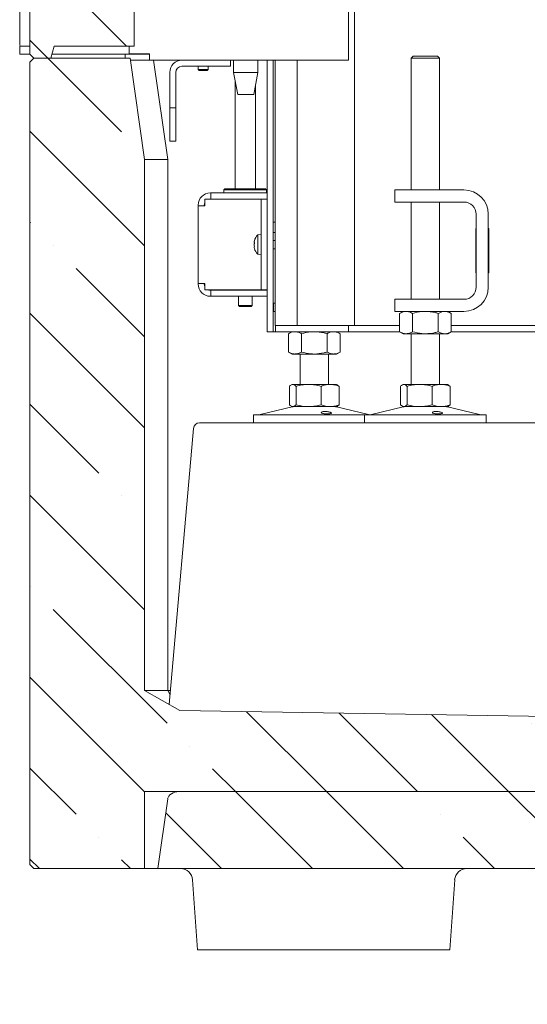
# Model space of a CAD drawing. Units: millimetres. Extents: x 6111 to 10108, y 1696 to 6611.
# Drawn here: x 6111 to 6361, y 3341 to 3827 of the extents above; entities that cross this region are included whole.
import ezdxf

# ---------------------------------------------------------------- set-up
doc = ezdxf.new("R2010")
doc.units = ezdxf.units.MM
doc.header["$LTSCALE"] = 10
doc.header["$PDSIZE"] = -1
doc.layers.add('LAYER15', color=30, linetype='Continuous')
doc.layers.add('SLD-0', color=7, linetype='Continuous')
doc.styles.add('SLDTEXTSTYLE1', font='arial.ttf', dxfattribs={"width": 0.948})
doc.styles.get("Standard").update_dxf_attribs({"font": 'arial.ttf'})
doc.dimstyles.new('SLDDIMSTYLE0', dxfattribs={"dimtxt": 46.229736, "dimasz": 30, "dimexe": 0, "dimexo": 0.0625, "dimgap": 11.557434, "dimtad": 1, "dimdec": 0, "dimrnd": 1e-09, "dimzin": 12, "dimdsep": 46, "dimtxsty": 'SLDTEXTSTYLE1', "dimsah": 1, "dimcen": 0.09, "dimadec": 0, "dimazin": 3, "dimtfac": 1, "dimtdec": 0, "dimtofl": 0, "dimtmove": 0, "dimatfit": 3, "dimfxl": 1, "dimfrac": 2, "dimtolj": 1, "dimtzin": 12, "dimarcsym": 0})
pattern_1 = [(135, (11234.71, 0), (44.9013, 44.9013), []), (135, (11189.81, 0), (44.9013, 44.9013), [79.375, -15.875, 0, -15.875])]

# ---------------------------------------------------------------- blocks, each defined once
blk = doc.blocks.new('*D83')
at = {"layer": 'Defpoints', "color": 0}
for p in [(6465.24, 3748.17), (6590.24, 3748.17), (6465.24, 3268.17)]:
    blk.add_point(p, dxfattribs=at)
at = {"layer": 'SLD-0', "color": 0, "lineweight": -2}
for p, q in [((6465.24, 3748.11), (6465.24, 3268.17)), ((6590.24, 3748.11), (6590.24, 3268.17)), ((6465.24, 3268.17), (6259.34, 3268.17)), ((6560.24, 3268.17), (6495.24, 3268.17))]:
    blk.add_line(p, q, dxfattribs=at)
at = {"layer": 'SLD-0', "color": 0}
for points in [[(6495.24, 3273.17), (6495.24, 3263.17), (6465.24, 3268.17)], [(6560.24, 3273.17), (6560.24, 3263.17), (6590.24, 3268.17)]]:
    blk.add_solid(points, dxfattribs=at)
at = {"layer": 'SLD-0', "color": 5, "lineweight": 9, "insert": (6347.29, 3329.52), "char_height": 46.23, "attachment_point": 2}
blk.add_mtext('\\A1;%%c125', dxfattribs=at)

msp = doc.modelspace()

# ---------------------------------------------------------------- hatches: boundary and pattern name
at = {"linetype": 'Continuous', "lineweight": 9}
h = msp.add_hatch(dxfattribs=at)
h.set_pattern_fill('ANSI35', scale=10, style=0)
h.set_pattern_definition(pattern_1)
h.paths.add_polyline_path([(6126.06, 4403.17), (6127.67, 4397.17), (6167.19, 4397.17), (6167.19, 3814.17), (6127.67, 3814.17), (6126.06, 3808.17), (6117.67, 3808.17), (6115.67, 3810.17), (6115.67, 4401.17), (6117.67, 4403.17)], flags=0)
h = msp.add_hatch(dxfattribs=at)
h.set_pattern_fill('ANSI35', scale=10, style=0)
h.set_pattern_definition(pattern_1)
h.paths.add_polyline_path([(6172.19, 3446.17), (6172.19, 3408.17), (6117.67, 3408.17), (6115.67, 3410.17), (6115.67, 3806.17), (6117.67, 3808.17), (6165.12, 3808.17), (6172.19, 3758.17), (6172.19, 3496.17), (6189.7, 3486.15), (6500.67, 3481.22), (6500.67, 3446.17)], flags=0)
h = msp.add_hatch(dxfattribs=at)
h.set_pattern_fill('ANSI35', scale=10, style=0)
h.set_pattern_definition(pattern_1)
edge = h.paths.add_edge_path(flags=0)
edge.add_line((6381.26, 3442.45), (6384.65, 3408.17))
edge.add_line((6384.65, 3408.17), (6178.84, 3408.17))
edge.add_line((6178.84, 3408.17), (6183.64, 3442.57))
edge.add_ellipse((6189.25, 3442.17), major_axis=(5.64, 0), ratio=0.708833, start_angle=90, end_angle=174.3523, ccw=False)
edge.add_line((6189.25, 3446.17), (6375.61, 3446.17))
edge.add_ellipse((6375.61, 3442.17), major_axis=(5.66, 0), ratio=0.707107, start_angle=4, end_angle=90, ccw=False)

# ---------------------------------------------------------------- linework, layer by layer
at = {"color": 7, "linetype": 'Continuous', "lineweight": 9}
for p, q in [((6272.78, 4769.17), (6272.78, 3807.17)), ((6275.75, 3676.17), (6275.75, 4525.17)), ((6115.67, 4401.17), (6115.67, 3810.17)), ((6167.19, 3814.17), (6167.19, 4397.17)), ((6117.67, 3808.17), (6115.67, 3810.17)), ((6126.06, 3808.17), (6127.67, 3814.17)), ((6167.19, 3814.17), (6127.67, 3814.17)), ((6162.67, 3810.17), (6162.67, 3808.17)), ((6164.43, 3810.17), (6162.67, 3810.17)), ((6164.43, 3810.17), (6174.34, 3810.17)), ((6164.6, 3814.17), (6164.6, 3810.27)), ((6174.68, 3810.27), (6164.6, 3810.27)), ((6174.68, 3810.17), (6174.34, 3810.17)), ((6174.68, 3807.17), (6174.68, 3810.27)), ((6115.67, 3806.17), (6117.67, 3808.17)), ((6115.67, 3806.17), (6115.67, 3410.17)), ((6126.06, 3808.17), (6117.67, 3808.17)), ((6117.67, 3808.17), (6165.12, 3808.17)), ((6165.12, 3808.17), (6172.19, 3758.17)), ((6165.26, 3807.17), (6174.34, 3807.17)), ((6174.34, 3807.17), (6174.68, 3807.17)), ((6174.68, 3807.17), (6218.34, 3807.17)), ((6183.66, 3758.17), (6176.73, 3807.17)), ((6214.67, 3804.17), (6214.67, 3807.17)), ((6216.17, 3801.17), (6216.17, 3807.17)), ((6226.83, 3807.17), (6218.34, 3807.17)), ((6226.83, 3807.17), (6271.02, 3807.17)), ((6228.17, 3807.17), (6228.17, 3801.17)), ((6232.67, 3678.17), (6232.67, 3807.17)), ((6235.67, 3678.17), (6235.67, 3807.17)), ((6236.67, 3676.17), (6236.67, 3807.17)), ((6247.47, 3676.17), (6247.47, 3807.17)), ((6272.78, 3807.17), (6271.02, 3807.17)), ((6303.75, 3808.17), (6304.75, 3809.17)), ((6303.75, 3743.17), (6303.75, 3808.17)), ((6303.75, 3808.17), (6303.99, 3808.17)), ((6303.99, 3808.17), (6317.75, 3808.17)), ((6304.96, 3809.17), (6304.75, 3809.17)), ((6316.75, 3809.17), (6304.96, 3809.17)), ((6316.75, 3809.17), (6317.75, 3808.17)), ((6317.75, 3808.17), (6317.75, 3743.17)), ((6184.67, 3801.17), (6184.67, 3785.67)), ((6187.67, 3801.17), (6187.67, 3785.67)), ((6212.67, 3804.17), (6190.67, 3804.17)), ((6198.67, 3802.67), (6198.67, 3804.17)), ((6199.17, 3802.17), (6198.67, 3802.67)), ((6198.67, 3802.67), (6203.67, 3802.67)), ((6199.17, 3802.17), (6203.17, 3802.17)), ((6203.67, 3802.67), (6203.17, 3802.17)), ((6203.67, 3804.17), (6203.67, 3802.67)), ((6212.67, 3804.17), (6214.67, 3804.17)), ((6218.17, 3790.17), (6216.17, 3801.17)), ((6216.17, 3801.17), (6228.17, 3801.17)), ((6228.17, 3801.17), (6226.17, 3790.17)), ((6216.89, 3743.67), (6216.89, 3797.21)), ((6226.89, 3794.14), (6226.89, 3743.67)), ((6184.67, 3785.67), (6184.67, 3783.67)), ((6187.67, 3783.67), (6187.67, 3785.67)), ((6218.17, 3790.17), (6226.17, 3790.17)), ((6184.67, 3783.67), (6187.67, 3783.67)), ((6184.67, 3781.67), (6184.67, 3783.67)), ((6184.67, 3769.17), (6184.67, 3781.67)), ((6187.67, 3783.67), (6187.67, 3781.67)), ((6187.67, 3781.67), (6187.67, 3769.17)), ((6184.67, 3769.17), (6184.67, 3767.17)), ((6184.67, 3767.17), (6187.67, 3767.17)), ((6187.67, 3767.17), (6187.67, 3769.17)), ((6172.19, 3496.17), (6172.19, 3758.17)), ((6172.19, 3758.17), (6183.66, 3758.17)), ((6183.66, 3496.17), (6183.66, 3758.17)), ((6211.39, 3743.17), (6211.89, 3743.67)), ((6211.39, 3741.67), (6211.39, 3743.17)), ((6211.39, 3743.17), (6232.39, 3743.17)), ((6231.89, 3743.67), (6211.89, 3743.67)), ((6231.89, 3743.67), (6232.39, 3743.17)), ((6232.39, 3743.17), (6232.39, 3741.67)), ((6305.75, 3743.17), (6295.75, 3743.17)), ((6295.75, 3743.17), (6295.75, 3737.17)), ((6329.75, 3743.17), (6305.75, 3743.17)), ((6201.95, 3738.57), (6201.95, 3735.37)), ((6201.95, 3738.57), (6228.17, 3738.57)), ((6204.99, 3741.67), (6204.69, 3741.67)), ((6204.99, 3738.67), (6204.69, 3738.67)), ((6204.99, 3738.67), (6204.99, 3741.67)), ((6232.67, 3741.67), (6204.99, 3741.67)), ((6232.67, 3738.67), (6204.99, 3738.67)), ((6216.89, 3738.57), (6216.89, 3738.67)), ((6226.89, 3738.67), (6226.89, 3738.57)), ((6228.17, 3738.57), (6229.67, 3738.57)), ((6232.67, 3738.57), (6229.67, 3738.57)), ((6229.67, 3738.57), (6229.67, 3734.57)), ((6295.75, 3737.17), (6305.75, 3737.17)), ((6303.75, 3689.17), (6303.75, 3737.17)), ((6329.75, 3737.17), (6305.75, 3737.17)), ((6317.75, 3737.17), (6317.75, 3689.17)), ((6198.69, 3735.67), (6198.69, 3735.37)), ((6198.69, 3735.37), (6198.69, 3696.97)), ((6198.69, 3735.37), (6201.69, 3735.37)), ((6201.69, 3735.67), (6201.69, 3735.37)), ((6201.95, 3735.37), (6201.69, 3735.37)), ((6229.67, 3697.77), (6229.67, 3734.57)), ((6335.75, 3695.17), (6335.75, 3731.17)), ((6341.75, 3695.17), (6341.75, 3731.17)), ((6235.67, 3727.17), (6236.67, 3727.17)), ((6335.55, 3702.17), (6335.55, 3724.17)), ((6335.55, 3724.17), (6335.75, 3724.17)), ((6341.75, 3724.17), (6342.05, 3724.17)), ((6342.05, 3724.17), (6342.05, 3702.17)), ((6228.04, 3720.93), (6229.67, 3721.07)), ((6228.04, 3711.42), (6228.04, 3720.93)), ((6236.67, 3722.17), (6235.67, 3722.17)), ((6235.67, 3718.27), (6236.67, 3718.27)), ((6335.75, 3722.17), (6335.55, 3722.17)), ((6335.75, 3717.67), (6335.55, 3717.67)), ((6342.05, 3722.17), (6341.75, 3722.17)), ((6342.05, 3717.67), (6341.75, 3717.67)), ((6226.33, 3717.52), (6226.33, 3717.52)), ((6226.33, 3717.42), (6226.33, 3717.42)), ((6226.33, 3716.07), (6226.33, 3716.07)), ((6226.33, 3714.82), (6226.33, 3714.82)), ((6236.67, 3714.07), (6235.67, 3714.07)), ((6335.75, 3714.67), (6335.55, 3714.67)), ((6342.05, 3714.67), (6341.75, 3714.67)), ((6229.67, 3711.27), (6228.04, 3711.42)), ((6335.75, 3702.17), (6335.55, 3702.17)), ((6342.05, 3702.17), (6341.75, 3702.17)), ((6201.69, 3696.97), (6198.69, 3696.97)), ((6198.69, 3696.97), (6198.69, 3696.67)), ((6201.69, 3696.97), (6201.95, 3696.97)), ((6201.69, 3696.97), (6201.69, 3696.67)), ((6201.95, 3696.97), (6201.95, 3693.77)), ((6201.95, 3693.77), (6228.17, 3693.77)), ((6204.69, 3693.67), (6204.99, 3693.67)), ((6204.99, 3693.67), (6204.99, 3690.67)), ((6232.67, 3693.67), (6204.99, 3693.67)), ((6218.49, 3693.67), (6218.49, 3693.77)), ((6225.29, 3693.77), (6225.29, 3693.67)), ((6229.67, 3693.77), (6228.17, 3693.77)), ((6229.67, 3697.77), (6229.67, 3693.77)), ((6229.67, 3693.77), (6232.67, 3693.77)), ((6204.69, 3690.67), (6204.99, 3690.67)), ((6232.67, 3690.67), (6204.99, 3690.67)), ((6218.49, 3686.17), (6218.49, 3690.67)), ((6225.29, 3690.67), (6225.29, 3686.17)), ((6295.75, 3689.17), (6295.75, 3683.17)), ((6305.75, 3689.17), (6295.75, 3689.17)), ((6305.75, 3689.17), (6329.75, 3689.17)), ((6218.99, 3685.67), (6218.49, 3686.17)), ((6225.29, 3686.17), (6218.49, 3686.17)), ((6218.99, 3685.67), (6224.79, 3685.67)), ((6225.29, 3686.17), (6224.79, 3685.67)), ((6235.67, 3687.47), (6235.87, 3687.27)), ((6235.87, 3687.27), (6236.67, 3687.27)), ((6235.87, 3686.11), (6235.87, 3687.27)), ((6235.87, 3683.07), (6235.87, 3686.11)), ((6235.87, 3683.07), (6235.67, 3682.87)), ((6236.67, 3683.07), (6235.87, 3683.07)), ((6295.75, 3683.17), (6305.75, 3683.17)), ((6298.05, 3682.19), (6299.75, 3683.17)), ((6298.05, 3682.19), (6298.05, 3673.15)), ((6304.4, 3682.19), (6304.4, 3673.15)), ((6305.75, 3683.17), (6329.75, 3683.17)), ((6317.1, 3682.19), (6317.1, 3673.15)), ((6321.75, 3683.17), (6323.45, 3682.19)), ((6323.45, 3682.19), (6323.45, 3673.15)), ((6232.67, 3673.17), (6232.67, 3678.17)), ((6235.67, 3678.17), (6235.67, 3673.17)), ((6236.67, 3676.17), (6236.74, 3676.17)), ((6236.74, 3676.17), (6236.74, 3673.17)), ((6237.62, 3676.17), (6236.74, 3676.17)), ((6271.86, 3676.17), (6237.62, 3676.17)), ((6272.74, 3676.17), (6271.86, 3676.17)), ((6272.74, 3676.17), (6272.74, 3673.17)), ((6275.74, 3676.17), (6272.74, 3676.17)), ((6275.74, 3676.17), (6298.05, 3676.17)), ((6323.45, 3676.17), (6403.24, 3676.17)), ((6235.67, 3673.17), (6232.67, 3673.17)), ((6235.67, 3673.17), (6236.74, 3673.17)), ((6236.74, 3673.17), (6237.62, 3673.17)), ((6271.86, 3673.17), (6237.62, 3673.17)), ((6243.28, 3672.19), (6244.98, 3673.17)), ((6243.28, 3672.19), (6243.28, 3663.15)), ((6249.63, 3672.19), (6249.63, 3663.15)), ((6262.33, 3672.19), (6262.33, 3663.15)), ((6266.98, 3673.17), (6268.68, 3672.19)), ((6268.68, 3672.19), (6268.68, 3663.15)), ((6272.74, 3673.17), (6271.86, 3673.17)), ((6272.74, 3673.17), (6275.74, 3673.17)), ((6298.05, 3673.17), (6275.74, 3673.17)), ((6299.75, 3672.17), (6298.05, 3673.15)), ((6299.75, 3672.17), (6301.23, 3672.17)), ((6301.23, 3672.17), (6310.75, 3672.17)), ((6303.75, 3647.18), (6303.75, 3672.17)), ((6310.75, 3672.17), (6320.28, 3672.17)), ((6317.75, 3672.17), (6317.75, 3647.18)), ((6320.28, 3672.17), (6321.75, 3672.17)), ((6323.45, 3673.15), (6321.75, 3672.17)), ((6403.24, 3673.17), (6323.45, 3673.17)), ((6244.98, 3662.17), (6243.28, 3663.15)), ((6244.98, 3662.17), (6246.45, 3662.17)), ((6246.45, 3662.17), (6255.98, 3662.17)), ((6248.98, 3647.18), (6248.98, 3662.17)), ((6255.98, 3662.17), (6265.5, 3662.17)), ((6262.98, 3662.17), (6262.98, 3647.18)), ((6265.5, 3662.17), (6266.98, 3662.17)), ((6268.68, 3663.15), (6266.98, 3662.17)), ((6243.71, 3646.19), (6243.71, 3637.16)), ((6244.59, 3646.95), (6244.98, 3647.18)), ((6244.98, 3647.18), (6245.35, 3647.18)), ((6245.35, 3647.18), (6253.13, 3647.18)), ((6247, 3646.19), (6247, 3637.16)), ((6253.13, 3647.18), (6263.76, 3647.18)), ((6259.27, 3646.19), (6259.27, 3637.16)), ((6263.76, 3647.18), (6266.98, 3647.18)), ((6266.98, 3647.18), (6267.37, 3646.95)), ((6267.36, 3646.86), (6268.25, 3646.19)), ((6268.25, 3646.19), (6268.25, 3637.16)), ((6298.48, 3646.19), (6298.48, 3637.16)), ((6299.36, 3646.95), (6299.75, 3647.18)), ((6299.75, 3647.18), (6300.13, 3647.18)), ((6300.13, 3647.18), (6307.91, 3647.18)), ((6301.77, 3646.19), (6301.77, 3637.16)), ((6307.91, 3647.18), (6318.53, 3647.18)), ((6314.04, 3646.19), (6314.04, 3637.16)), ((6318.53, 3647.18), (6321.75, 3647.18)), ((6321.75, 3647.18), (6322.14, 3646.95)), ((6322.13, 3646.86), (6323.02, 3646.19)), ((6323.02, 3646.19), (6323.02, 3637.16)), ((6229.33, 3632.26), (6245.04, 3636.06)), ((6244.98, 3636.18), (6244.59, 3636.4)), ((6244.98, 3636.18), (6245.35, 3636.18)), ((6245.35, 3636.18), (6253.13, 3636.18)), ((6253.13, 3636.18), (6263.76, 3636.18)), ((6263.76, 3636.18), (6266.98, 3636.18)), ((6266.92, 3636.06), (6282.63, 3632.26)), ((6267.37, 3636.4), (6266.98, 3636.18)), ((6268.25, 3637.16), (6267.36, 3636.49)), ((6284.1, 3632.26), (6299.81, 3636.06)), ((6299.75, 3636.18), (6299.36, 3636.4)), ((6299.75, 3636.18), (6300.13, 3636.18)), ((6300.13, 3636.18), (6307.91, 3636.18)), ((6307.91, 3636.18), (6318.53, 3636.18)), ((6318.53, 3636.18), (6321.75, 3636.18)), ((6321.69, 3636.06), (6337.4, 3632.26)), ((6322.14, 3636.4), (6321.75, 3636.18)), ((6323.02, 3637.16), (6322.13, 3636.49)), ((6225.98, 3628.18), (6225.98, 3632.18)), ((6227, 3632.18), (6225.98, 3632.18)), ((6280.75, 3632.18), (6227, 3632.18)), ((6280.75, 3628.18), (6280.75, 3632.18)), ((6281.77, 3632.18), (6280.75, 3632.18)), ((6340.75, 3632.18), (6281.77, 3632.18)), ((6340.75, 3632.18), (6340.75, 3628.18)), ((6196.35, 3625.43), (6184.43, 3489.17)), ((6208.68, 3628.17), (6199.34, 3628.17)), ((6241.55, 3628.17), (6208.68, 3628.17)), ((6227, 3628.18), (6225.98, 3628.18)), ((6280.75, 3628.18), (6227, 3628.18)), ((6264.09, 3628.17), (6241.55, 3628.17)), ((6340.12, 3628.17), (6264.09, 3628.17)), ((6281.77, 3628.18), (6280.75, 3628.18)), ((6340.75, 3628.18), (6281.77, 3628.18)), ((6372, 3628.17), (6340.12, 3628.17)), ((6189.7, 3486.15), (6172.19, 3496.17)), ((6172.19, 3496.17), (6183.66, 3496.17)), ((6184.85, 3493.95), (6183.66, 3496.17)), ((6183.66, 3496.17), (6185.05, 3496.17)), ((6189.7, 3486.15), (6500.67, 3481.22)), ((6500.67, 3446.17), (6172.19, 3446.17)), ((6172.19, 3408.17), (6172.19, 3446.17)), ((6189.25, 3446.17), (6375.61, 3446.17)), ((6178.84, 3408.17), (6183.64, 3442.57)), ((6117.67, 3408.17), (6115.67, 3410.17)), ((6117.67, 3408.17), (6172.19, 3408.17)), ((6172.19, 3408.17), (6178.84, 3408.17)), ((6178.84, 3408.17), (6384.65, 3408.17))]:
    msp.add_line(p, q, dxfattribs=at)
at = {"color": 3, "linetype": 'Continuous', "lineweight": 9}
for p, q in [((6195.96, 3402.59), (6198.36, 3368.17)), ((6322.77, 3368.17), (6325.18, 3402.59)), ((6198.36, 3368.17), (6204.35, 3368.17)), ((6204.35, 3368.17), (6316.79, 3368.17)), ((6316.79, 3368.17), (6322.77, 3368.17))]:
    msp.add_line(p, q, dxfattribs=at)
at = {"color": 7, "linetype": 'Continuous', "lineweight": 9, "flags": 128}
for points in [[(6204.69, 3738.67), (6204.11, 3738.61), (6203.93, 3738.57)], [(6203.93, 3693.77), (6204.11, 3693.73), (6204.69, 3693.67)]]:
    msp.add_lwpolyline(points, dxfattribs=at)
at = {"color": 7, "linetype": 'Continuous', "lineweight": 9}
for centre, radius, start, end in [((6190.67, 3801.17), 6, 90, 180), ((6190.67, 3801.17), 3, 90, 180), ((6329.75, 3731.17), 12, 360, 90), ((6204.69, 3735.67), 6, 90, 180), ((6329.75, 3731.17), 6, 360, 90), ((6204.69, 3735.67), 3, 155.9792, 180), ((6233.17, 3716.17), 7, 164.1322, 164.3474), ((6233.17, 3716.17), 7, 137.1907, 164.1322), ((6233.17, 3716.17), 7, 195.6878, 222.8093), ((6204.69, 3696.67), 6, 180, 270), ((6204.69, 3696.67), 3, 180, 204.0208), ((6329.75, 3695.17), 12, 270, 360), ((6329.75, 3695.17), 6, 270, 360), ((6245.98, 3632.18), 4, 90, 103.609), ((6265.98, 3632.18), 4, 76.391, 90), ((6300.75, 3632.18), 4, 90, 103.609), ((6320.75, 3632.18), 4, 76.391, 90), ((6228.62, 3635.18), 3, 270, 283.609), ((6283.34, 3635.18), 3, 256.391, 270), ((6283.39, 3635.18), 3, 270, 283.609), ((6338.11, 3635.18), 3, 256.391, 270), ((6199.34, 3625.17), 3, 90, 175)]:
    msp.add_arc(centre, radius, start, end, dxfattribs=at)
at = {"color": 3, "linetype": 'Continuous', "lineweight": 9}
for centre, start, end in [((6189.97, 3402.17), 4, 90), ((6331.16, 3402.17), 90, 176)]:
    msp.add_arc(centre, 6, start, end, dxfattribs=at)
at = {"color": 7, "linetype": 'Continuous', "lineweight": 9, "extrusion": (0, 0, -1)}
msp.add_ellipse((6189.25, 3442.17), major_axis=(5.64, 0), ratio=0.708833, start_param=3.240163, end_param=4.712389, dxfattribs=at)
at = {"color": 7, "linetype": 'Continuous', "lineweight": 9}
for points, knots in [([(6226.33, 3717.42), (6226.34, 3717.53), (6226.35, 3717.7), (6226.4, 3717.93), (6226.42, 3718)], [0, 0, 0, 0, 0.687868, 1, 1, 1, 1]), ([(6226.42, 3718), (6226.42, 3718.02), (6226.43, 3718.05), (6226.44, 3718.09), (6226.44, 3718.1), (6226.44, 3718.09), (6226.43, 3718.06), (6226.42, 3718.03), (6226.42, 3718.02)], [0, 0, 0, 0, 0.173602, 0.347939, 0.518483, 0.685896, 0.853576, 1, 1, 1, 1]), ([(6226.42, 3717.13), (6226.39, 3717.17), (6226.34, 3717.23), (6226.33, 3717.37), (6226.33, 3717.42)], [0, 0, 0, 0, 0.687973, 1, 1, 1, 1]), ([(6226.33, 3716.07), (6226.34, 3716.25), (6226.35, 3716.52), (6226.4, 3716.76), (6226.42, 3716.83)], [0, 0, 0, 0, 0.687829, 1, 1, 1, 1]), ([(6226.42, 3715.28), (6226.39, 3715.46), (6226.34, 3715.71), (6226.33, 3715.98), (6226.33, 3716.07)], [0, 0, 0, 0, 0.687947, 1, 1, 1, 1]), ([(6226.33, 3714.82), (6226.34, 3714.89), (6226.35, 3714.99), (6226.4, 3715), (6226.42, 3715.01)], [0, 0, 0, 0, 0.6878305, 1, 1, 1, 1]), ([(6226.42, 3714.32), (6226.39, 3714.46), (6226.34, 3714.66), (6226.33, 3714.78), (6226.33, 3714.82)], [0, 0, 0, 0, 0.687999, 1, 1, 1, 1]), ([(6226.42, 3716.83), (6226.42, 3716.85), (6226.43, 3716.89), (6226.44, 3716.96), (6226.44, 3717.03), (6226.44, 3717.08), (6226.43, 3717.12), (6226.42, 3717.13), (6226.42, 3717.13)], [0, 0, 0, 0, 0.173655, 0.347991, 0.518533, 0.685946, 0.853626, 1, 1, 1, 1]), ([(6226.42, 3715.01), (6226.42, 3715.01), (6226.43, 3715.01), (6226.44, 3715.05), (6226.44, 3715.1), (6226.44, 3715.16), (6226.43, 3715.23), (6226.42, 3715.26), (6226.42, 3715.28)], [0, 0, 0, 0, 0.1735505, 0.347889, 0.5184341, 0.6858476, 0.8535271, 1, 1, 1, 1]), ([(6301.23, 3683.17), (6301.15, 3683.17), (6300.58, 3683.16), (6299.51, 3682.95), (6298.54, 3682.44), (6298.05, 3682.19)], [0, 0, 0, 0, 0.0700962, 0.5307876, 1, 1, 1, 1]), ([(6304.4, 3682.19), (6303.89, 3682.46), (6302.84, 3683.02), (6301.77, 3683.12), (6301.23, 3683.17)], [0, 0, 0, 0, 0.495458, 1, 1, 1, 1]), ([(6310.75, 3683.17), (6310.18, 3683.16), (6308.03, 3683.1), (6305.94, 3682.58), (6304.4, 3682.19)], [0, 0, 0, 0, 0.264671, 1, 1, 1, 1]), ([(6317.1, 3682.19), (6316.58, 3682.34), (6314.51, 3682.91), (6312.36, 3683.06), (6310.75, 3683.17)], [0, 0, 0, 0, 0.252564, 1, 1, 1, 1]), ([(6320.28, 3683.17), (6320.2, 3683.17), (6319.63, 3683.16), (6318.56, 3682.95), (6317.59, 3682.44), (6317.1, 3682.19)], [0, 0, 0, 0, 0.070096, 0.530788, 1, 1, 1, 1]), ([(6323.45, 3682.19), (6322.94, 3682.46), (6321.9, 3683.02), (6320.82, 3683.12), (6320.28, 3683.17)], [0, 0, 0, 0, 0.495458, 1, 1, 1, 1]), ([(6246.45, 3673.17), (6246.38, 3673.17), (6245.81, 3673.16), (6244.73, 3672.95), (6243.76, 3672.44), (6243.28, 3672.19)], [0, 0, 0, 0, 0.070096, 0.530788, 1, 1, 1, 1]), ([(6249.63, 3672.19), (6249.11, 3672.46), (6248.07, 3673.02), (6246.99, 3673.12), (6246.45, 3673.17)], [0, 0, 0, 0, 0.495458, 1, 1, 1, 1]), ([(6255.98, 3673.17), (6255.41, 3673.16), (6253.26, 3673.1), (6251.17, 3672.58), (6249.63, 3672.19)], [0, 0, 0, 0, 0.264671, 1, 1, 1, 1]), ([(6262.33, 3672.19), (6261.81, 3672.34), (6259.74, 3672.91), (6257.59, 3673.06), (6255.98, 3673.17)], [0, 0, 0, 0, 0.252564, 1, 1, 1, 1]), ([(6265.5, 3673.17), (6265.43, 3673.17), (6264.86, 3673.16), (6263.78, 3672.95), (6262.82, 3672.44), (6262.33, 3672.19)], [0, 0, 0, 0, 0.070096, 0.530788, 1, 1, 1, 1]), ([(6268.68, 3672.19), (6268.16, 3672.46), (6267.12, 3673.02), (6266.05, 3673.12), (6265.5, 3673.17)], [0, 0, 0, 0, 0.495458, 1, 1, 1, 1]), ([(6298.05, 3673.15), (6298.31, 3673.01), (6298.82, 3672.73), (6299.61, 3672.42), (6300.41, 3672.21), (6300.95, 3672.19), (6301.23, 3672.17)], [0, 0, 0, 0, 0.247269, 0.495363, 0.746874, 1, 1, 1, 1]), ([(6301.23, 3672.17), (6301.3, 3672.17), (6301.62, 3672.18), (6302.19, 3672.25), (6302.93, 3672.46), (6303.67, 3672.75), (6304.16, 3673.02), (6304.4, 3673.15)], [0, 0, 0, 0, 0.070062, 0.299817, 0.530834, 0.765027, 1, 1, 1, 1]), ([(6304.4, 3673.15), (6305.94, 3672.77), (6308.03, 3672.24), (6310.18, 3672.19), (6310.75, 3672.17)], [0, 0, 0, 0, 0.7353287, 1, 1, 1, 1]), ([(6310.75, 3672.17), (6312.36, 3672.28), (6314.51, 3672.43), (6316.58, 3673.01), (6317.1, 3673.15)], [0, 0, 0, 0, 0.7474363, 1, 1, 1, 1]), ([(6317.1, 3673.15), (6317.36, 3673.01), (6317.87, 3672.73), (6318.66, 3672.42), (6319.46, 3672.21), (6320.01, 3672.19), (6320.28, 3672.17)], [0, 0, 0, 0, 0.2472686, 0.4953626, 0.746874, 1, 1, 1, 1]), ([(6320.28, 3672.17), (6320.35, 3672.17), (6320.92, 3672.18), (6322, 3672.4), (6322.97, 3672.9), (6323.45, 3673.15)], [0, 0, 0, 0, 0.070096, 0.530788, 1, 1, 1, 1]), ([(6243.28, 3663.15), (6243.53, 3663.01), (6244.05, 3662.73), (6244.83, 3662.42), (6245.64, 3662.21), (6246.18, 3662.19), (6246.45, 3662.17)], [0, 0, 0, 0, 0.247269, 0.495363, 0.746874, 1, 1, 1, 1]), ([(6246.45, 3662.17), (6246.53, 3662.17), (6246.85, 3662.18), (6247.42, 3662.25), (6248.16, 3662.46), (6248.9, 3662.75), (6249.38, 3663.02), (6249.63, 3663.15)], [0, 0, 0, 0, 0.070062, 0.299817, 0.530834, 0.765027, 1, 1, 1, 1]), ([(6249.63, 3663.15), (6251.17, 3662.77), (6253.26, 3662.24), (6255.41, 3662.19), (6255.98, 3662.17)], [0, 0, 0, 0, 0.7353287, 1, 1, 1, 1]), ([(6255.98, 3662.17), (6257.59, 3662.28), (6259.74, 3662.43), (6261.81, 3663.01), (6262.33, 3663.15)], [0, 0, 0, 0, 0.7474363, 1, 1, 1, 1]), ([(6262.33, 3663.15), (6262.58, 3663.01), (6263.1, 3662.73), (6263.89, 3662.42), (6264.69, 3662.21), (6265.23, 3662.19), (6265.5, 3662.17)], [0, 0, 0, 0, 0.247269, 0.495363, 0.746874, 1, 1, 1, 1]), ([(6265.5, 3662.17), (6265.58, 3662.17), (6266.15, 3662.18), (6267.22, 3662.4), (6268.19, 3662.9), (6268.68, 3663.15)], [0, 0, 0, 0, 0.0700962, 0.5307876, 1, 1, 1, 1]), ([(6245.35, 3647.18), (6244.94, 3647.06), (6244.38, 3646.92), (6243.84, 3646.34), (6243.71, 3646.19)], [0, 0, 0, 0, 0.747436, 1, 1, 1, 1]), ([(6247, 3646.19), (6246.6, 3646.58), (6246.06, 3647.11), (6245.5, 3647.16), (6245.35, 3647.18)], [0, 0, 0, 0, 0.7353287, 1, 1, 1, 1]), ([(6253.13, 3647.18), (6252.99, 3647.18), (6251.88, 3647.17), (6249.81, 3646.95), (6247.94, 3646.45), (6247, 3646.19)], [0, 0, 0, 0, 0.070096, 0.530788, 1, 1, 1, 1]), ([(6259.27, 3646.19), (6258.27, 3646.47), (6256.26, 3647.02), (6254.18, 3647.12), (6253.13, 3647.18)], [0, 0, 0, 0, 0.495458, 1, 1, 1, 1]), ([(6263.76, 3647.18), (6263.65, 3647.18), (6262.84, 3647.17), (6261.32, 3646.95), (6259.96, 3646.45), (6259.27, 3646.19)], [0, 0, 0, 0, 0.070096, 0.530788, 1, 1, 1, 1]), ([(6268.25, 3646.19), (6267.52, 3646.47), (6266.05, 3647.02), (6264.52, 3647.12), (6263.76, 3647.18)], [0, 0, 0, 0, 0.495458, 1, 1, 1, 1]), ([(6300.13, 3647.18), (6299.71, 3647.06), (6299.15, 3646.92), (6298.62, 3646.34), (6298.48, 3646.19)], [0, 0, 0, 0, 0.747436, 1, 1, 1, 1]), ([(6301.77, 3646.19), (6301.37, 3646.58), (6300.83, 3647.11), (6300.27, 3647.16), (6300.13, 3647.18)], [0, 0, 0, 0, 0.7353287, 1, 1, 1, 1]), ([(6307.91, 3647.18), (6307.76, 3647.18), (6306.66, 3647.17), (6304.58, 3646.95), (6302.71, 3646.45), (6301.77, 3646.19)], [0, 0, 0, 0, 0.070096, 0.530788, 1, 1, 1, 1]), ([(6314.04, 3646.19), (6313.04, 3646.47), (6311.03, 3647.02), (6308.95, 3647.12), (6307.91, 3647.18)], [0, 0, 0, 0, 0.495458, 1, 1, 1, 1]), ([(6318.53, 3647.18), (6318.42, 3647.18), (6317.62, 3647.17), (6316.1, 3646.95), (6314.73, 3646.45), (6314.04, 3646.19)], [0, 0, 0, 0, 0.070096, 0.530788, 1, 1, 1, 1]), ([(6323.02, 3646.19), (6322.29, 3646.47), (6320.82, 3647.02), (6319.3, 3647.12), (6318.53, 3647.18)], [0, 0, 0, 0, 0.495458, 1, 1, 1, 1]), ([(6243.71, 3637.16), (6243.84, 3637.01), (6244.38, 3636.44), (6244.94, 3636.29), (6245.35, 3636.18)], [0, 0, 0, 0, 0.2525637, 1, 1, 1, 1]), ([(6245.35, 3636.18), (6245.5, 3636.19), (6246.06, 3636.24), (6246.6, 3636.77), (6247, 3637.16)], [0, 0, 0, 0, 0.264671, 1, 1, 1, 1]), ([(6247, 3637.16), (6247.99, 3636.88), (6250, 3636.33), (6252.08, 3636.23), (6253.13, 3636.18)], [0, 0, 0, 0, 0.495458, 1, 1, 1, 1]), ([(6253.13, 3636.18), (6253.28, 3636.18), (6253.9, 3636.18), (6255, 3636.26), (6256.43, 3636.46), (6257.86, 3636.76), (6258.79, 3637.03), (6259.27, 3637.16)], [0, 0, 0, 0, 0.070062, 0.299817, 0.530834, 0.765027, 1, 1, 1, 1]), ([(6259.27, 3637.16), (6259.63, 3637.02), (6260.35, 3636.74), (6261.47, 3636.43), (6262.6, 3636.22), (6263.37, 3636.19), (6263.76, 3636.18)], [0, 0, 0, 0, 0.247269, 0.495363, 0.746874, 1, 1, 1, 1]), ([(6263.76, 3636.18), (6263.86, 3636.18), (6264.32, 3636.18), (6265.12, 3636.26), (6266.17, 3636.46), (6267.21, 3636.76), (6267.9, 3637.03), (6268.25, 3637.16)], [0, 0, 0, 0, 0.0700618, 0.2998174, 0.5308345, 0.7650272, 1, 1, 1, 1]), ([(6298.48, 3637.16), (6298.62, 3637.01), (6299.15, 3636.44), (6299.71, 3636.29), (6300.13, 3636.18)], [0, 0, 0, 0, 0.252564, 1, 1, 1, 1]), ([(6300.13, 3636.18), (6300.27, 3636.19), (6300.83, 3636.24), (6301.37, 3636.77), (6301.77, 3637.16)], [0, 0, 0, 0, 0.2646713, 1, 1, 1, 1]), ([(6301.77, 3637.16), (6302.77, 3636.88), (6304.78, 3636.33), (6306.86, 3636.23), (6307.91, 3636.18)], [0, 0, 0, 0, 0.495458, 1, 1, 1, 1]), ([(6307.91, 3636.18), (6308.05, 3636.18), (6308.67, 3636.18), (6309.77, 3636.26), (6311.2, 3636.46), (6312.63, 3636.76), (6313.57, 3637.03), (6314.04, 3637.16)], [0, 0, 0, 0, 0.070062, 0.299817, 0.530834, 0.765027, 1, 1, 1, 1]), ([(6314.04, 3637.16), (6314.4, 3637.02), (6315.13, 3636.74), (6316.24, 3636.43), (6317.38, 3636.22), (6318.15, 3636.19), (6318.53, 3636.18)], [0, 0, 0, 0, 0.247269, 0.495363, 0.746874, 1, 1, 1, 1]), ([(6318.53, 3636.18), (6318.64, 3636.18), (6319.09, 3636.18), (6319.9, 3636.26), (6320.95, 3636.46), (6321.99, 3636.76), (6322.68, 3637.03), (6323.02, 3637.16)], [0, 0, 0, 0, 0.0700618, 0.2998174, 0.5308345, 0.7650272, 1, 1, 1, 1]), ([(6263.66, 3632.67), (6263.83, 3632.71), (6264.19, 3632.78), (6264.41, 3632.95), (6264.36, 3633.14), (6264.03, 3633.34), (6263.46, 3633.53), (6262.71, 3633.68), (6261.86, 3633.77), (6261.02, 3633.78), (6260.28, 3633.73), (6259.72, 3633.6), (6259.4, 3633.43), (6259.36, 3633.23), (6259.61, 3633.03), (6260.11, 3632.85), (6260.81, 3632.71), (6261.64, 3632.62), (6262.49, 3632.59), (6263.18, 3632.61), (6263.52, 3632.65), (6263.66, 3632.67)], [0, 0, 0, 0, 0.053648, 0.107295, 0.160977, 0.214731, 0.268558, 0.322403, 0.376153, 0.429724, 0.48317, 0.536659, 0.590319, 0.644129, 0.697977, 0.751772, 0.805489, 0.859146, 0.912768, 0.966375, 1, 1, 1, 1]), ([(6318.43, 3632.67), (6318.61, 3632.71), (6318.96, 3632.78), (6319.19, 3632.95), (6319.14, 3633.14), (6318.81, 3633.34), (6318.23, 3633.53), (6317.48, 3633.68), (6316.64, 3633.77), (6315.8, 3633.78), (6315.06, 3633.73), (6314.5, 3633.6), (6314.18, 3633.43), (6314.14, 3633.23), (6314.38, 3633.03), (6314.88, 3632.85), (6315.59, 3632.71), (6316.41, 3632.62), (6317.26, 3632.59), (6317.96, 3632.61), (6318.3, 3632.65), (6318.43, 3632.67)], [0, 0, 0, 0, 0.053648, 0.107295, 0.160977, 0.214731, 0.268558, 0.322403, 0.376153, 0.429724, 0.48317, 0.536659, 0.590319, 0.644129, 0.697977, 0.751772, 0.805489, 0.859146, 0.912768, 0.966375, 1, 1, 1, 1])]:
    msp.add_open_spline(points, degree=3, knots=knots, dxfattribs=at)
at = {"layer": 'LAYER15', "linetype": 'Continuous', "lineweight": 9}
for p, q in [((6110.67, 3814.67), (6110.67, 4395.67)), ((6110.67, 3814.17), (6110.67, 3810.17)), ((6111.17, 3814.17), (6110.67, 3814.17)), ((6110.67, 3810.17), (6111.17, 3810.17)), ((6115.67, 3814.17), (6111.17, 3814.17)), ((6115.67, 3810.17), (6111.17, 3810.17)), ((6162.67, 3810.17), (6126.6, 3810.17))]:
    msp.add_line(p, q, dxfattribs=at)
msp.add_arc((6111.17, 3814.67), 0.5, 180, 270, dxfattribs=at)

# ---------------------------------------------------------------- dimensions: what is measured, and where the dimension line sits
at = {"layer": 'SLD-0', "color": 7, "lineweight": 9}
dim = msp.add_linear_dim(base=(6465.24, 3268.17), p1=(6590.24, 3748.17), p2=(6465.24, 3748.17), angle=180, text='%%c<>', dimstyle='SLDDIMSTYLE0', override={"dimtxsty": 'Standard', "dimclrt": 5}, dxfattribs=at)
dim.commit()
dim.dimension.update_dxf_attribs({"geometry": '*D83', "text_midpoint": (6347.29, 3268.17), "dimtype": 160})

doc.saveas('drawing.dxf')
